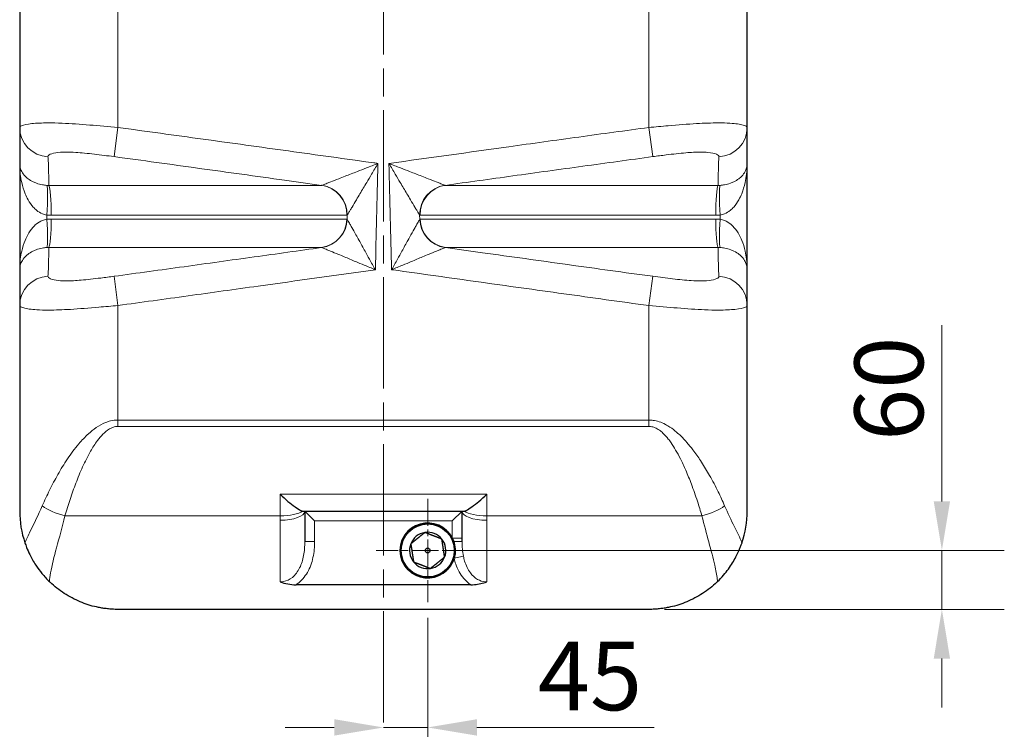
# Model space of a CAD drawing. Units: millimetres. Extents: x 0 to 37753, y -1638 to 5940.
# Drawn here: x 6444 to 7446, y 3271 to 3993 of the extents above; entities that cross this region are included whole.
import ezdxf

# ---------------------------------------------------------------- set-up
doc = ezdxf.new("R2010")
doc.units = ezdxf.units.MM
doc.header["$LTSCALE"] = 20
doc.linetypes.add('CHAIN', pattern=[0.3543, 0.2362, -0.0295, 0.0591, -0.0295])
for name, color, linetype, lineweight, true_color in [('Bemaßung (ISO)', 1, 'Continuous', 5, 0xff0000), ('Mittellinie (ISO)', 5, 'Continuous', 5, 0x0000ff), ('Mittelpunktmarkierung (ISO)', 5, 'Continuous', 9, 0x0000ff), ('Tangential', 7, 'Continuous', 9, 0xbfbfbf)]:
    doc.layers.add(name, color=color, linetype=linetype, lineweight=lineweight, true_color=true_color)
doc.layers.add('Sichtbar (ISO)', color=7, linetype='Continuous', lineweight=25)
doc.styles.add('Bemaßung', font='tahoma.ttf')
doc.dimstyles.new('Dehoust', dxfattribs={"dimscale": 20, "dimtxt": 3.5, "dimasz": 2.5, "dimexe": 3.175, "dimexo": 0.8, "dimgap": 0.8, "dimtad": 1, "dimtoh": 1, "dimdec": 0, "dimrnd": 1e-08, "dimzin": 12, "dimtxsty": 'Bemaßung', "dimcen": 0.09, "dimdle": 10, "dimclrd": 256, "dimclre": 256, "dimclrt": 7, "dimadec": 1, "dimazin": 3, "dimtfac": 1, "dimtmove": 0, "dimatfit": 3, "dimfxl": 1, "dimtolj": 1, "dimtzin": 0, "dimlwd": -1, "dimlwe": -1, "dimarcsym": 0})

# ---------------------------------------------------------------- blocks, each defined once
blk = doc.blocks.new('*D14')
at = {"layer": 'Bemaßung (ISO)', "transparency": 16777216}
for p, q in [((7382.4, 3502.9), (7382.4, 3682.1)), ((6875.4, 3452.9), (7445.9, 3452.9)), ((7382.4, 3392.9), (7382.4, 3452.9)), ((7100.4, 3392.9), (7445.9, 3392.9)), ((7382.4, 3342.9), (7382.4, 3292.9))]:
    blk.add_line(p, q, dxfattribs=at)
for points in [[(7374.1, 3502.9), (7390.7, 3502.9), (7382.4, 3452.9)], [(7374.1, 3342.9), (7390.7, 3342.9), (7382.4, 3392.9)]]:
    blk.add_solid(points, dxfattribs=at)
at = {"layer": 'Defpoints', "color": 0, "transparency": 16777216}
for p in [(6859.4, 3452.9), (7382.4, 3452.9), (7084.4, 3392.9)]:
    blk.add_point(p, dxfattribs=at)
at = {"layer": 'Bemaßung (ISO)', "color": 7, "transparency": 16777216, "insert": (7293.5, 3617.5), "char_height": 70, "attachment_point": 2, "rotation": 90, "style": 'Bemaßung'}
blk.add_mtext('\\A1;60', dxfattribs=at)
blk = doc.blocks.new('*D15')
at = {"layer": 'Bemaßung (ISO)', "transparency": 16777216}
for p, q in [((6859.4, 3384.4), (6859.4, 3209.2)), ((6764.4, 3272.7), (6714.4, 3272.7)), ((6814.4, 3272.7), (6859.4, 3272.7)), ((6909.4, 3272.7), (7089.6, 3272.7))]:
    blk.add_line(p, q, dxfattribs=at)
for points in [[(6764.4, 3281.1), (6764.4, 3264.4), (6814.4, 3272.7)], [(6909.4, 3281.1), (6909.4, 3264.4), (6859.4, 3272.7)]]:
    blk.add_solid(points, dxfattribs=at)
at = {"layer": 'Defpoints', "color": 0, "transparency": 16777216}
for p in [(6859.4, 3400.4), (6814.4, 3308.3), (6814.4, 3272.7)]:
    blk.add_point(p, dxfattribs=at)
at = {"layer": 'Bemaßung (ISO)', "color": 7, "transparency": 16777216, "insert": (7024.5, 3360.2), "char_height": 70, "attachment_point": 2, "style": 'Bemaßung'}
blk.add_mtext('\\A1;45', dxfattribs=at)

msp = doc.modelspace()

# ---------------------------------------------------------------- linework, layer by layer
at = {"layer": 'Mittellinie (ISO)', "linetype": 'CHAIN', "ltscale": 23.990969}
msp.add_line((6814.4, 5261), (6814.4, 3277.6), dxfattribs=at)
at = {"layer": 'Mittelpunktmarkierung (ISO)', "linetype": 'CHAIN', "ltscale": 5.833739}
for p, q in [((6859.4, 3505.4), (6859.4, 3400.4)), ((6911.9, 3452.9), (6806.9, 3452.9))]:
    msp.add_line(p, q, dxfattribs=at)
at = {"layer": 'Sichtbar (ISO)'}
for p, q in [((6444.4, 4102.3), (6444.4, 3883.5)), ((7184.4, 3883.5), (7184.4, 4102.3)), ((6444.4, 3883.5), (6444.4, 3846.9)), ((7184.4, 3846.9), (7184.4, 3883.5)), ((6444.4, 3846.9), (6444.4, 3738.7)), ((7184.4, 3738.7), (7184.4, 3846.9)), ((6444.4, 3738.7), (6444.4, 3702.3)), ((7184.4, 3702.3), (7184.4, 3738.7)), ((6444.4, 3702.3), (6444.4, 3492.9)), ((7184.4, 3492.9), (7184.4, 3702.3)), ((6733, 3492.9), (6895.8, 3492.9)), ((6744.4, 3482.9), (6734.4, 3492.9)), ((6734.4, 3492.9), (6734.4, 3461.9)), ((6884.4, 3482.9), (6894.4, 3492.9)), ((6894.4, 3461.9), (6894.4, 3492.9)), ((6903.3, 3418), (6725.5, 3418)), ((7084.4, 3392.9), (6544.4, 3392.9))]:
    msp.add_line(p, q, dxfattribs=at)
for radius in [28, 27, 2.5]:
    msp.add_circle((6859.4, 3452.9), radius, dxfattribs=at)
for centre, radius, start, end in [((6544.4, 3492.9), 100, 180, 198.7756), ((7084.4, 3492.9), 100, 341.2244, 0), ((6859.4, 3452.9), 28, 26.7655, 343.4177), ((6859.4, 3452.9), 18.5, 98.764, 158.764), ((6859.4, 3452.9), 18.5, 38.764, 98.764), ((6859.4, 3452.9), 18.5, 158.764, 218.764), ((6859.4, 3452.9), 18.5, 338.764, 38.764), ((6859.4, 3452.9), 18.5, 278.764, 338.764), ((6859.4, 3452.9), 18.5, 218.764, 278.764)]:
    msp.add_arc(centre, radius, start, end, dxfattribs=at)
for points, knots in [([(6709.4, 3510.1), (6709.4, 3510.1), (6709.4, 3510.1), (6712.1, 3507.6), (6714.7, 3505.1), (6719.8, 3500.8), (6722.2, 3498.9), (6726.7, 3495.7), (6728.7, 3494.4), (6731, 3493.4), (6731.6, 3493.1), (6732.1, 3493)], [-0.002984, -0.002984, -0.002984, -0.002984, 0, 0, 1.131258, 1.131258, 2.220783, 2.220783, 3.296797, 3.296797, 3.695834, 3.695834, 3.695834, 3.695834]), ([(6896.7, 3493), (6897.2, 3493.1), (6897.8, 3493.4), (6900.1, 3494.4), (6902.2, 3495.7), (6906.6, 3498.9), (6909.1, 3500.8), (6914.1, 3505.1), (6916.8, 3507.6), (6919.4, 3510.1), (6919.4, 3510.1), (6919.4, 3510.1)], [6.75614, 6.75614, 6.75614, 6.75614, 7.244634, 7.244634, 8.561873, 8.561873, 9.895651, 9.895651, 11.280519, 11.280519, 11.284171, 11.284171, 11.284171, 11.284171]), ([(6895.8, 3492.9), (6896, 3492.9), (6896.1, 3492.9), (6896.5, 3493), (6896.6, 3493), (6896.7, 3493)], [25.7839142, 25.7839142, 25.7839142, 25.7839142, 25.9013843, 25.9013843, 25.9801714, 25.9801714, 25.9801714, 25.9801714]), ([(6884.4, 3465.5), (6884.6, 3465.1), (6884.8, 3464.8), (6885.3, 3463.6), (6885.6, 3462.7), (6885.9, 3461.9)], [5.2627614, 5.2627614, 5.2627614, 5.2627614, 5.3880472, 5.3880472, 5.6487818, 5.6487818, 5.6487818, 5.6487818]), ([(6449.7, 3460.7), (6450.2, 3459.3), (6450.8, 3457.7), (6452.3, 3453.8), (6453.4, 3451.3), (6456.4, 3445.3), (6458.4, 3441.7), (6462.8, 3434.9), (6465, 3432.1), (6469.6, 3426.4), (6472.2, 3423.6), (6474.7, 3421.2)], [0, 0, 0, 0, 0.601258, 0.601258, 1.378137, 1.378137, 2.371984, 2.371984, 3.201049, 3.201049, 4.204921, 4.204921, 4.204921, 4.204921]), ([(6885.9, 3461.9), (6886.6, 3460), (6887.2, 3457.4), (6887.5, 3452.6), (6887.4, 3450.9), (6887, 3447.8), (6886.7, 3446.3), (6886.3, 3444.9)], [0, 0, 0, 0, 0.59405, 0.59405, 0.914916, 0.914916, 1.2025, 1.2025, 1.2025, 1.2025]), ([(7154.2, 3421.2), (7158.6, 3425.5), (7162.3, 3430), (7168.3, 3438.1), (7170.8, 3442.4), (7174.4, 3449.2), (7175.6, 3451.8), (7177.1, 3455.4), (7177.6, 3456.6), (7178.4, 3458.8), (7178.8, 3459.8), (7179.1, 3460.7)], [0, 0, 0, 0, 2.466415, 2.466415, 5.058127, 5.058127, 6.88703, 6.88703, 7.796382, 7.796382, 8.691472, 8.691472, 8.691472, 8.691472]), ([(6544.4, 3392.9), (6542.3, 3392.9), (6540.4, 3393), (6536.9, 3393.2), (6535.2, 3393.3), (6532.1, 3393.7), (6530.5, 3393.9), (6527.6, 3394.3), (6526.1, 3394.6), (6521.8, 3395.5), (6519, 3396.1), (6513.4, 3397.8), (6510.7, 3398.7), (6502.4, 3402), (6496.9, 3404.7), (6486.5, 3411.1), (6481.5, 3414.9), (6476.2, 3419.8), (6475.4, 3420.5), (6474.7, 3421.2)], [34.804369, 34.804369, 34.804369, 34.804369, 35.428352, 35.428352, 36.052335, 36.052335, 36.676319, 36.676319, 37.300302, 37.300302, 38.548268, 38.548268, 39.796234, 39.796234, 42.292167, 42.292167, 44.788099, 44.788099, 45.214835, 45.214835, 45.214835, 45.214835]), ([(6709.4, 3420.9), (6709.4, 3420.9), (6709.4, 3420.9), (6711.9, 3420), (6714.4, 3419.3), (6719.9, 3418.3), (6722.7, 3418), (6725.5, 3418)], [-0.002601, -0.002601, -0.002601, -0.002601, 0, 0, 0.855038, 0.855038, 1.714146, 1.714146, 1.714146, 1.714146]), ([(6903.3, 3418), (6904.5, 3418), (6905.7, 3418), (6909.1, 3418.3), (6911.3, 3418.6), (6915.5, 3419.6), (6917.5, 3420.2), (6919.4, 3420.9), (6919.4, 3420.9), (6919.4, 3420.9)], [0, 0, 0, 0, 0.355314, 0.355314, 1.026549, 1.026549, 1.701071, 1.701071, 1.703661, 1.703661, 1.703661, 1.703661]), ([(7154.2, 3421.2), (7153.4, 3420.5), (7152.6, 3419.8), (7147.3, 3414.9), (7142.3, 3411.1), (7131.9, 3404.7), (7126.5, 3402), (7118.2, 3398.7), (7115.4, 3397.8), (7109.9, 3396.1), (7107.1, 3395.5), (7102.7, 3394.6), (7101.3, 3394.3), (7098.3, 3393.9), (7096.8, 3393.7), (7093.6, 3393.3), (7091.9, 3393.2), (7088.4, 3393), (7086.5, 3392.9), (7084.4, 3392.9)], [-10.410465, -10.410465, -10.410465, -10.410465, -9.98373, -9.98373, -7.487797, -7.487797, -4.991865, -4.991865, -3.743899, -3.743899, -2.495932, -2.495932, -1.871949, -1.871949, -1.247966, -1.247966, -0.623983, -0.623983, 0, 0, 0, 0])]:
    msp.add_open_spline(points, degree=3, knots=knots, dxfattribs=at)
msp.add_open_spline([(6732.1, 3493), (6732.5, 3492.9), (6732.8, 3492.9), (6733, 3492.9)], degree=3, dxfattribs=at)
for points in [[(6849.4, 3465.4), (6846.1, 3462.7), (6842.2, 3459.6)], [(6856.6, 3471.2), (6852.7, 3468.1), (6849.4, 3465.4)], [(6865.2, 3467.8), (6861.2, 3469.4), (6856.6, 3471.2)], [(6873.8, 3464.5), (6869.2, 3466.3), (6865.2, 3467.8)], [(6842.2, 3459.6), (6843, 3454.7), (6843.6, 3450.5)], [(6875.2, 3455.3), (6874.6, 3459.6), (6873.8, 3464.5)], [(6876.6, 3446.2), (6875.9, 3451.1), (6875.2, 3455.3)], [(6843.6, 3450.5), (6844.3, 3446.2), (6845, 3441.3)], [(6869.4, 3440.4), (6872.8, 3443.1), (6876.6, 3446.2)], [(6845, 3441.3), (6849.6, 3439.5), (6853.6, 3438)], [(6853.6, 3438), (6857.6, 3436.4), (6862.2, 3434.6)], [(6862.2, 3434.6), (6866.1, 3437.7), (6869.4, 3440.4)]]:
    msp.add_rational_spline(points, [1, 1.0379548493, 1], degree=2, dxfattribs=at)
at = {"layer": 'Tangential'}
for p, q in [((6544.4, 3883.5), (6544.4, 4102.3)), ((7084.4, 4102.3), (7084.4, 3883.5)), ((6544.4, 3883.5), (6540.4, 3853.8)), ((7084.4, 3883.5), (7088.4, 3853.8)), ((6751.5, 3824.6), (6474, 3824.6)), ((7154.8, 3824.6), (6877.3, 3824.6)), ((6476.5, 3794.1), (6777.2, 3794.1)), ((6777.1, 3790.3), (6476.5, 3790.3)), ((6777.6, 3794.3), (6777.5, 3790.1)), ((6851.3, 3790.1), (6851.2, 3794.3)), ((6851.6, 3794.1), (7152.3, 3794.1)), ((7152.3, 3790.3), (6851.7, 3790.3)), ((6474, 3761.3), (6751.4, 3761.3)), ((6877.4, 3761.3), (7154.8, 3761.3)), ((6544.4, 3702.3), (6540.4, 3732)), ((7084.4, 3702.3), (7088.4, 3732)), ((6544.4, 3585.6), (6544.4, 3702.3)), ((7084.4, 3702.3), (7084.4, 3585.6)), ((7084.4, 3585.6), (6544.4, 3585.6)), ((6544.4, 3585.6), (6544.4, 3579.2)), ((7084.4, 3585.6), (7084.4, 3579.2)), ((6544.4, 3579.2), (7084.4, 3579.2)), ((6709.4, 3488.1), (6709.4, 3510.1)), ((6709.4, 3510.1), (6919.4, 3510.1)), ((6919.4, 3510.1), (6919.4, 3488.1)), ((6709.4, 3488.1), (6490.5, 3488.1)), ((6709.4, 3483.6), (6709.4, 3488.1)), ((6919.4, 3488.1), (6919.4, 3483.6)), ((7138.3, 3488.1), (6919.4, 3488.1)), ((6709.4, 3420.9), (6709.4, 3483.6)), ((6744.4, 3461.9), (6744.4, 3482.9)), ((6744.4, 3482.9), (6884.4, 3482.9)), ((6884.4, 3482.9), (6884.4, 3465.5)), ((6919.4, 3483.6), (6919.4, 3420.9)), ((6884.4, 3465.5), (6894.4, 3465.5)), ((6744.4, 3461.9), (6734.4, 3461.9)), ((6885.9, 3461.9), (6894.4, 3461.9)), ((6895.7, 3447.1), (6886.3, 3444.9))]:
    msp.add_line(p, q, dxfattribs=at)
for centre, major_axis, ratio, start_param, end_param in [((6474.4, 3883.5), (-30, 0), 0.991091, 0, 1.530862), ((7154.4, 3883.5), (30, 0), 0.991091, 4.752323, 6.283185), ((6469.5, 3795), (2.1, 29.9), 0.083869, 4.693849, 6.144412), ((6473.6, 3794.9), (0, 30), 0.095941, 4.687906, 6.143797), ((6747.4, 3794.9), (0, 30), 0.995387, 4.687906, 6.143797), ((6747.7, 3795), (-19.4, 22.9), 0.993931, 3.987108, 5.43767), ((6881.1, 3795), (19.4, 22.9), 0.993931, 0.845515, 2.296078), ((6881.5, 3794.9), (0, 30), 0.995387, 0.139389, 1.59528), ((7155.2, 3794.9), (0, 30), 0.095941, 0.139389, 1.59528), ((7159.4, 3795), (-2.1, 29.9), 0.083869, 0.138773, 1.589336), ((6469.5, 3790.9), (2.2, -29.9), 0.080403, 0.139296, 1.540454), ((6473.6, 3791), (0, -30), 0.09596, 0.139954, 1.546313), ((6747.3, 3791), (0, -30), 0.995385, 0.139954, 1.546313), ((6747.6, 3790.9), (-20, -22.4), 0.994183, 0.870217, 2.271375), ((6881.2, 3790.9), (20, -22.4), 0.994183, 4.01181, 5.412968), ((6881.6, 3791), (0, -30), 0.995385, 4.736872, 6.143231), ((7155.2, 3791), (0, -30), 0.09596, 4.736872, 6.143231), ((7159.4, 3790.9), (-2.2, -29.9), 0.080403, 4.742731, 6.143889), ((6474.4, 3702.3), (-30, 0), 0.991019, 4.752484, 6.283185), ((7154.4, 3702.3), (30, 0), 0.991019, 0, 1.530701), ((6490.5, 3498.3), (-28.7, 8.6), 0.328439, 0.741287, 1.669229), ((7138.3, 3498.3), (28.7, 8.6), 0.328439, 4.613956, 5.541899), ((6709.4, 3496.6), (-25, 0), 0.341304, 1.570796, 2.709128), ((6709.4, 3492.9), (25, 0), 0.371019, 4.712389, 6.283185), ((6919.4, 3492.9), (-25, 0), 0.371019, 0, 1.570796), ((6919.4, 3496.6), (-25, 0), 0.341304, 0.432465, 1.570796)]:
    msp.add_ellipse(centre, major_axis=major_axis, ratio=ratio, start_param=start_param, end_param=end_param, dxfattribs=at)
for points, knots in [([(6544.4, 3883.5), (6534.7, 3884.4), (6525, 3885.3), (6505.8, 3886.8), (6496.3, 3887.5), (6482.6, 3888), (6477.8, 3888.2), (6466.9, 3888.1), (6461.3, 3887.9), (6451.9, 3886.9), (6448.4, 3886.1), (6445.1, 3884.7), (6444.4, 3884.1), (6444.4, 3883.5)], [-11.04265, -11.04265, -11.04265, -11.04265, -8.984097, -8.984097, -6.805605, -6.805605, -5.493115, -5.493115, -3.554223, -3.554223, -1.388359, -1.388359, 0, 0, 0, 0]), ([(7184.4, 3883.5), (7184.4, 3884.4), (7183, 3885.3), (7177.2, 3886.8), (7172.7, 3887.5), (7163.3, 3888), (7159.3, 3888.2), (7148.3, 3888.1), (7140.8, 3887.9), (7123.8, 3886.9), (7114, 3886.1), (7097.5, 3884.7), (7091, 3884.1), (7084.4, 3883.5)], [-11.04265, -11.04265, -11.04265, -11.04265, -8.984097, -8.984097, -6.805605, -6.805605, -5.493115, -5.493115, -3.554223, -3.554223, -1.388359, -1.388359, 0, 0, 0, 0]), ([(6808.8, 3846.9), (6807.4, 3847.1), (6805.9, 3847.3), (6775.6, 3851.5), (6746.7, 3855.6), (6688.9, 3863.6), (6660, 3867.6), (6616.7, 3873.6), (6602.2, 3875.6), (6573.3, 3879.6), (6558.9, 3881.6), (6544.4, 3883.5)], [-26.694152, -26.694152, -26.694152, -26.694152, -26.255503, -26.255503, -17.503669, -17.503669, -8.751834, -8.751834, -4.375917, -4.375917, 0, 0, 0, 0]), ([(7084.4, 3883.5), (7060.7, 3880.3), (7036.9, 3877.1), (6989.4, 3870.5), (6965.6, 3867.2), (6901.3, 3858.2), (6860.6, 3852.5), (6820, 3846.9)], [-57.552061, -57.552061, -57.552061, -57.552061, -50.358054, -50.358054, -43.164046, -43.164046, -30.857909, -30.857909, -30.857909, -30.857909]), ([(6473.2, 3853.8), (6473.2, 3854.4), (6473.6, 3855), (6475.6, 3856.4), (6477.8, 3857.2), (6483.9, 3858.2), (6487.5, 3858.4), (6494.7, 3858.4), (6497.9, 3858.3), (6507.1, 3857.8), (6513.6, 3857.1), (6526.9, 3855.6), (6533.6, 3854.7), (6540.4, 3853.8)], [0, 0, 0, 0, 1.388359, 1.388359, 3.554223, 3.554223, 5.493115, 5.493115, 6.805605, 6.805605, 8.984097, 8.984097, 11.04265, 11.04265, 11.04265, 11.04265]), ([(7088.4, 3853.8), (7093, 3854.4), (7097.6, 3855), (7109, 3856.4), (7115.7, 3857.2), (7127.4, 3858.2), (7132.4, 3858.4), (7139.6, 3858.4), (7142.2, 3858.3), (7148.3, 3857.8), (7151.2, 3857.1), (7154.8, 3855.6), (7155.7, 3854.7), (7155.6, 3853.8)], [0, 0, 0, 0, 1.388359, 1.388359, 3.554223, 3.554223, 5.493115, 5.493115, 6.805605, 6.805605, 8.984097, 8.984097, 11.04265, 11.04265, 11.04265, 11.04265]), ([(6471.9, 3824.6), (6470.5, 3824.7), (6469, 3824.9), (6465.4, 3825.5), (6463.4, 3826.1), (6460.4, 3827.1), (6459.3, 3827.6), (6456.2, 3829), (6454.5, 3830.1), (6451.9, 3832.1), (6450.9, 3833), (6448.6, 3835.4), (6447.4, 3837), (6445.9, 3839.9), (6445.4, 3841.1), (6444.6, 3843.8), (6444.4, 3845.3), (6444.4, 3846.9)], [0, 0, 0, 0, 0.90155, 0.90155, 2.222758, 2.222758, 3.048874, 3.048874, 4.59887, 4.59887, 5.68591, 5.68591, 7.56304, 7.56304, 8.874893, 8.874893, 10.530728, 10.530728, 10.530728, 10.530728]), ([(6444.4, 3846.9), (6444.4, 3843.2), (6444.6, 3839.6), (6445.4, 3833.1), (6445.9, 3830.3), (6447.4, 3823.6), (6448.6, 3819.7), (6450.9, 3814), (6451.9, 3811.9), (6454.5, 3807.2), (6456.2, 3804.7), (6459.3, 3801.3), (6460.4, 3800.2), (6463.4, 3797.7), (6465.4, 3796.4), (6469, 3794.9), (6470.5, 3794.5), (6471.9, 3794.3)], [-10.530728, -10.530728, -10.530728, -10.530728, -8.874893, -8.874893, -7.56304, -7.56304, -5.68591, -5.68591, -4.59887, -4.59887, -3.048874, -3.048874, -2.222758, -2.222758, -0.90155, -0.90155, 0, 0, 0, 0]), ([(6474, 3824.6), (6474, 3825.7), (6474, 3826.8), (6473.9, 3832.3), (6473.9, 3836.6), (6473.7, 3843.1), (6473.7, 3845.3), (6473.5, 3849.6), (6473.4, 3851.7), (6473.2, 3853.8)], [130.159858, 130.159858, 130.159858, 130.159858, 132.550174, 132.550174, 142.018043, 142.018043, 146.751978, 146.751978, 151.485913, 151.485913, 151.485913, 151.485913]), ([(6540.4, 3853.8), (6554.8, 3851.9), (6569.3, 3849.9), (6598.1, 3845.9), (6612.6, 3843.9), (6655.9, 3837.9), (6684.8, 3833.9), (6726.3, 3828.1), (6738.9, 3826.3), (6751.5, 3824.6)], [0, 0, 0, 0, 4.375917, 4.375917, 8.751834, 8.751834, 17.503669, 17.503669, 21.32603, 21.32603, 21.32603, 21.32603]), ([(6808.8, 3846.9), (6804.9, 3845.3), (6801, 3843.8), (6793.9, 3841.1), (6790.9, 3839.9), (6783.6, 3837), (6779.4, 3835.4), (6773.2, 3833), (6771, 3832.1), (6765.9, 3830.1), (6763.2, 3829), (6759.5, 3827.6), (6758.3, 3827.1), (6755.5, 3826.1), (6754.2, 3825.5), (6752.6, 3824.9), (6752.1, 3824.7), (6751.9, 3824.6)], [-0.004433, -0.004433, -0.004433, -0.004433, 1.651402, 1.651402, 2.963255, 2.963255, 4.840385, 4.840385, 5.927425, 5.927425, 7.477421, 7.477421, 8.303537, 8.303537, 9.624745, 9.624745, 10.526295, 10.526295, 10.526295, 10.526295]), ([(6777.6, 3794.3), (6777.8, 3794.5), (6778, 3794.9), (6778.9, 3796.4), (6779.6, 3797.7), (6781.1, 3800.2), (6781.8, 3801.3), (6783.8, 3804.7), (6785.3, 3807.2), (6788.1, 3811.9), (6789.3, 3814), (6792.7, 3819.7), (6795, 3823.6), (6799, 3830.3), (6800.7, 3833.1), (6804.5, 3839.6), (6806.7, 3843.2), (6808.8, 3846.9)], [-10.526295, -10.526295, -10.526295, -10.526295, -9.624745, -9.624745, -8.303537, -8.303537, -7.477421, -7.477421, -5.927425, -5.927425, -4.840385, -4.840385, -2.963255, -2.963255, -1.651402, -1.651402, 0.004433, 0.004433, 0.004433, 0.004433]), ([(6806.2, 3738.7), (6806.6, 3756.3), (6807, 3773.9), (6807.5, 3791.5), (6807.9, 3809.9), (6808.4, 3828.4), (6808.8, 3846.9)], [-80.16829, -80.16829, -80.16829, -80.16829, -74.89111, -74.89111, -74.89111, -69.349702, -69.349702, -69.349702, -69.349702]), ([(6820, 3846.9), (6820.5, 3828.4), (6820.9, 3809.9), (6821.4, 3791.5), (6821.8, 3773.9), (6822.2, 3756.3), (6822.7, 3738.7)], [-29.45575, -29.45575, -29.45575, -29.45575, -23.914343, -23.914343, -23.914343, -18.637162, -18.637162, -18.637162, -18.637162]), ([(6877, 3824.6), (6876.7, 3824.7), (6876.3, 3824.9), (6874.7, 3825.5), (6873.3, 3826.1), (6870.6, 3827.1), (6869.4, 3827.6), (6865.7, 3829), (6862.9, 3830.1), (6857.8, 3832.1), (6855.6, 3833), (6849.4, 3835.4), (6845.3, 3837), (6838, 3839.9), (6834.9, 3841.1), (6827.9, 3843.8), (6823.9, 3845.3), (6820, 3846.9)], [0, 0, 0, 0, 0.90155, 0.90155, 2.222758, 2.222758, 3.048874, 3.048874, 4.59887, 4.59887, 5.68591, 5.68591, 7.56304, 7.56304, 8.874893, 8.874893, 10.530728, 10.530728, 10.530728, 10.530728]), ([(6820, 3846.9), (6822.2, 3843.2), (6824.3, 3839.6), (6828.2, 3833.1), (6829.8, 3830.3), (6833.8, 3823.6), (6836.1, 3819.7), (6839.5, 3814), (6840.7, 3811.9), (6843.5, 3807.2), (6845, 3804.7), (6847, 3801.3), (6847.7, 3800.2), (6849.2, 3797.7), (6850, 3796.4), (6850.8, 3794.9), (6851.1, 3794.5), (6851.2, 3794.3)], [-10.530728, -10.530728, -10.530728, -10.530728, -8.874893, -8.874893, -7.56304, -7.56304, -5.68591, -5.68591, -4.59887, -4.59887, -3.048874, -3.048874, -2.222758, -2.222758, -0.90155, -0.90155, 0, 0, 0, 0]), ([(6877.3, 3824.6), (6900.2, 3827.8), (6923.1, 3831), (6969.8, 3837.5), (6993.5, 3840.8), (7041, 3847.3), (7064.7, 3850.6), (7088.4, 3853.8)], [36.226032, 36.226032, 36.226032, 36.226032, 43.164046, 43.164046, 50.358054, 50.358054, 57.552061, 57.552061, 57.552061, 57.552061]), ([(7155.6, 3853.8), (7155.4, 3851.6), (7155.3, 3849.3), (7155.2, 3844.7), (7155.1, 3842.4), (7154.9, 3835.5), (7154.9, 3830.9), (7154.8, 3825.7), (7154.8, 3825.1), (7154.8, 3824.6)], [0, 0, 0, 0, 5.028594, 5.028594, 10.057188, 10.057188, 20.114376, 20.114376, 21.326055, 21.326055, 21.326055, 21.326055]), ([(7184.4, 3846.9), (7184.4, 3845.3), (7184.2, 3843.8), (7183.4, 3841.1), (7182.9, 3839.9), (7181.4, 3837), (7180.3, 3835.4), (7177.9, 3833), (7177, 3832.1), (7174.3, 3830.1), (7172.6, 3829), (7169.6, 3827.6), (7168.5, 3827.1), (7165.4, 3826.1), (7163.4, 3825.5), (7159.9, 3824.9), (7158.4, 3824.7), (7156.9, 3824.6)], [-0.004433, -0.004433, -0.004433, -0.004433, 1.651402, 1.651402, 2.963255, 2.963255, 4.840385, 4.840385, 5.927425, 5.927425, 7.477421, 7.477421, 8.303537, 8.303537, 9.624745, 9.624745, 10.526295, 10.526295, 10.526295, 10.526295]), ([(7156.9, 3794.3), (7158.4, 3794.5), (7159.9, 3794.9), (7163.4, 3796.4), (7165.4, 3797.7), (7168.5, 3800.2), (7169.6, 3801.3), (7172.6, 3804.7), (7174.3, 3807.2), (7177, 3811.9), (7177.9, 3814), (7180.3, 3819.7), (7181.4, 3823.6), (7182.9, 3830.3), (7183.4, 3833.1), (7184.2, 3839.6), (7184.4, 3843.2), (7184.4, 3846.9)], [-10.526295, -10.526295, -10.526295, -10.526295, -9.624745, -9.624745, -8.303537, -8.303537, -7.477421, -7.477421, -5.927425, -5.927425, -4.840385, -4.840385, -2.963255, -2.963255, -1.651402, -1.651402, 0.004433, 0.004433, 0.004433, 0.004433]), ([(6474, 3824.6), (6473.7, 3824.6), (6473.3, 3824.6), (6472.6, 3824.6), (6472.3, 3824.6), (6471.9, 3824.6)], [-0.4159573, -0.4159573, -0.4159573, -0.4159573, -0.2079786, -0.2079786, 0, 0, 0, 0]), ([(6751.9, 3824.6), (6751.8, 3824.6), (6751.8, 3824.6), (6751.6, 3824.6), (6751.6, 3824.6), (6751.5, 3824.6)], [-0.4159573, -0.4159573, -0.4159573, -0.4159573, -0.2079786, -0.2079786, 0, 0, 0, 0]), ([(6877.3, 3824.6), (6877.3, 3824.6), (6877.2, 3824.6), (6877.1, 3824.6), (6877, 3824.6), (6877, 3824.6)], [-0.4159573, -0.4159573, -0.4159573, -0.4159573, -0.2079786, -0.2079786, 0, 0, 0, 0]), ([(7156.9, 3824.6), (7156.5, 3824.6), (7156.2, 3824.6), (7155.5, 3824.6), (7155.2, 3824.6), (7154.8, 3824.6)], [-0.4159573, -0.4159573, -0.4159573, -0.4159573, -0.2079786, -0.2079786, 0, 0, 0, 0]), ([(6471.9, 3790.1), (6470.4, 3789.9), (6468.9, 3789.5), (6465.2, 3788), (6463.1, 3786.7), (6460, 3784.1), (6458.9, 3783), (6455.9, 3779.5), (6454.2, 3777), (6451.6, 3772.4), (6450.8, 3770.5), (6448.5, 3765.1), (6447.4, 3761.4), (6445.9, 3754.9), (6445.4, 3752.2), (6444.6, 3746), (6444.4, 3742.3), (6444.4, 3738.7)], [-10.383309, -10.383309, -10.383309, -10.383309, -9.449219, -9.449219, -8.087232, -8.087232, -7.270091, -7.270091, -5.697947, -5.697947, -4.702633, -4.702633, -2.884488, -2.884488, -1.644467, -1.644467, 0.004357, 0.004357, 0.004357, 0.004357]), ([(6471.9, 3790.1), (6471.9, 3791.1), (6471.9, 3792.1), (6471.9, 3793), (6471.9, 3793.4), (6471.9, 3793.9), (6471.9, 3794.3)], [32.6614102, 32.6614102, 32.6614102, 32.6614102, 32.9475296, 32.9475296, 32.9475296, 33.0758971, 33.0758971, 33.0758971, 33.0758971]), ([(6476.5, 3790.3), (6475.7, 3790.3), (6475, 3790.3), (6473.5, 3790.2), (6472.7, 3790.2), (6471.9, 3790.1)], [0, 0, 0, 0, 0.207849, 0.207849, 0.4156981, 0.4156981, 0.4156981, 0.4156981]), ([(6471.9, 3794.3), (6472.7, 3794.2), (6473.5, 3794.2), (6475, 3794.2), (6475.7, 3794.1), (6476.5, 3794.1)], [0, 0, 0, 0, 0.2079786, 0.2079786, 0.4159573, 0.4159573, 0.4159573, 0.4159573]), ([(6777.5, 3790.1), (6777.5, 3790.2), (6777.4, 3790.2), (6777.3, 3790.3), (6777.2, 3790.3), (6777.1, 3790.3)], [0, 0, 0, 0, 0.207849, 0.207849, 0.4156981, 0.4156981, 0.4156981, 0.4156981]), ([(6777.2, 3794.1), (6777.3, 3794.1), (6777.4, 3794.2), (6777.5, 3794.2), (6777.6, 3794.2), (6777.6, 3794.3)], [0, 0, 0, 0, 0.2079786, 0.2079786, 0.4159573, 0.4159573, 0.4159573, 0.4159573]), ([(6806.2, 3738.7), (6804.2, 3742.3), (6802.1, 3746), (6798.6, 3752.2), (6797.2, 3754.9), (6793.6, 3761.4), (6791.5, 3765.1), (6788.5, 3770.5), (6787.4, 3772.4), (6784.9, 3777), (6783.4, 3779.5), (6781.5, 3783), (6780.9, 3784.1), (6779.5, 3786.7), (6778.7, 3788), (6777.9, 3789.5), (6777.7, 3789.9), (6777.5, 3790.1)], [-10.387666, -10.387666, -10.387666, -10.387666, -8.738842, -8.738842, -7.498821, -7.498821, -5.680676, -5.680676, -4.685363, -4.685363, -3.113219, -3.113219, -2.296077, -2.296077, -0.934091, -0.934091, 0, 0, 0, 0]), ([(6851.3, 3790.1), (6851.2, 3789.9), (6850.9, 3789.5), (6850.1, 3788), (6849.4, 3786.7), (6847.9, 3784.1), (6847.3, 3783), (6845.4, 3779.5), (6844, 3777), (6841.4, 3772.4), (6840.4, 3770.5), (6837.3, 3765.1), (6835.3, 3761.4), (6831.7, 3754.9), (6830.2, 3752.2), (6826.7, 3746), (6824.7, 3742.3), (6822.7, 3738.7)], [-10.383309, -10.383309, -10.383309, -10.383309, -9.449219, -9.449219, -8.087232, -8.087232, -7.270091, -7.270091, -5.697947, -5.697947, -4.702633, -4.702633, -2.884488, -2.884488, -1.644467, -1.644467, 0.004357, 0.004357, 0.004357, 0.004357]), ([(6851.2, 3794.3), (6851.3, 3794.2), (6851.3, 3794.2), (6851.5, 3794.2), (6851.5, 3794.1), (6851.6, 3794.1)], [0, 0, 0, 0, 0.2079786, 0.2079786, 0.4159573, 0.4159573, 0.4159573, 0.4159573]), ([(6851.7, 3790.3), (6851.6, 3790.3), (6851.6, 3790.3), (6851.4, 3790.2), (6851.4, 3790.2), (6851.3, 3790.1)], [0, 0, 0, 0, 0.207849, 0.207849, 0.4156981, 0.4156981, 0.4156981, 0.4156981]), ([(7152.3, 3794.1), (7153.1, 3794.1), (7153.9, 3794.2), (7155.4, 3794.2), (7156.1, 3794.2), (7156.9, 3794.3)], [0, 0, 0, 0, 0.2079786, 0.2079786, 0.4159573, 0.4159573, 0.4159573, 0.4159573]), ([(7156.9, 3790.1), (7156.1, 3790.2), (7155.4, 3790.2), (7153.9, 3790.3), (7153.1, 3790.3), (7152.3, 3790.3)], [0, 0, 0, 0, 0.207849, 0.207849, 0.4156981, 0.4156981, 0.4156981, 0.4156981]), ([(7156.9, 3794.3), (7156.9, 3793.9), (7156.9, 3793.4), (7156.9, 3793), (7156.9, 3792.1), (7156.9, 3791.1), (7156.9, 3790.1)], [117.1931473, 117.1931473, 117.1931473, 117.1931473, 117.3215148, 117.3215148, 117.3215148, 117.6076342, 117.6076342, 117.6076342, 117.6076342]), ([(7184.4, 3738.7), (7184.4, 3742.3), (7184.2, 3746), (7183.4, 3752.2), (7182.9, 3754.9), (7181.5, 3761.4), (7180.3, 3765.1), (7178.1, 3770.5), (7177.2, 3772.4), (7174.7, 3777), (7172.9, 3779.5), (7169.9, 3783), (7168.8, 3784.1), (7165.7, 3786.7), (7163.7, 3788), (7160, 3789.5), (7158.4, 3789.9), (7156.9, 3790.1)], [-10.387666, -10.387666, -10.387666, -10.387666, -8.738842, -8.738842, -7.498821, -7.498821, -5.680676, -5.680676, -4.685363, -4.685363, -3.113219, -3.113219, -2.296077, -2.296077, -0.934091, -0.934091, 0, 0, 0, 0]), ([(6444.4, 3738.7), (6444.4, 3740.3), (6444.6, 3741.9), (6445.4, 3744.6), (6445.9, 3745.8), (6447.4, 3748.6), (6448.5, 3750.3), (6450.8, 3752.7), (6451.6, 3753.5), (6454.2, 3755.5), (6455.9, 3756.6), (6458.9, 3758.1), (6460, 3758.6), (6463.1, 3759.7), (6465.2, 3760.3), (6468.9, 3761), (6470.4, 3761.2), (6471.9, 3761.3)], [-0.004357, -0.004357, -0.004357, -0.004357, 1.644467, 1.644467, 2.884488, 2.884488, 4.702633, 4.702633, 5.697947, 5.697947, 7.270091, 7.270091, 8.087232, 8.087232, 9.449219, 9.449219, 10.383309, 10.383309, 10.383309, 10.383309]), ([(6471.9, 3761.3), (6472.3, 3761.3), (6472.6, 3761.3), (6473.3, 3761.3), (6473.7, 3761.3), (6474, 3761.3)], [-0.4156981, -0.4156981, -0.4156981, -0.4156981, -0.207849, -0.207849, 0, 0, 0, 0]), ([(6473.2, 3732), (6473.4, 3734.2), (6473.5, 3736.5), (6473.7, 3741.1), (6473.7, 3743.4), (6473.9, 3750.3), (6474, 3755), (6474, 3760.2), (6474, 3760.8), (6474, 3761.3)], [0, 0, 0, 0, 5.028064, 5.028064, 10.056127, 10.056127, 20.112255, 20.112255, 21.321557, 21.321557, 21.321557, 21.321557]), ([(6751.4, 3761.3), (6728.6, 3758.1), (6705.7, 3754.9), (6659.1, 3748.4), (6635.3, 3745.1), (6587.8, 3738.5), (6564.1, 3735.2), (6540.4, 3732)], [36.234915, 36.234915, 36.234915, 36.234915, 43.167335, 43.167335, 50.361891, 50.361891, 57.556446, 57.556446, 57.556446, 57.556446]), ([(6751.4, 3761.3), (6751.5, 3761.3), (6751.6, 3761.3), (6751.7, 3761.3), (6751.7, 3761.3), (6751.8, 3761.3)], [-0.4156981, -0.4156981, -0.4156981, -0.4156981, -0.207849, -0.207849, 0, 0, 0, 0]), ([(6751.8, 3761.3), (6752, 3761.2), (6752.5, 3761), (6754.1, 3760.3), (6755.5, 3759.7), (6758.2, 3758.6), (6759.4, 3758.1), (6763, 3756.6), (6765.7, 3755.5), (6770.6, 3753.5), (6772.6, 3752.7), (6778.3, 3750.3), (6782.2, 3748.6), (6789, 3745.8), (6791.9, 3744.6), (6798.5, 3741.9), (6802.4, 3740.3), (6806.2, 3738.7)], [0, 0, 0, 0, 0.934091, 0.934091, 2.296077, 2.296077, 3.113219, 3.113219, 4.685363, 4.685363, 5.680676, 5.680676, 7.498821, 7.498821, 8.738842, 8.738842, 10.387666, 10.387666, 10.387666, 10.387666]), ([(6822.7, 3738.7), (6826.5, 3740.3), (6830.3, 3741.9), (6837, 3744.6), (6839.8, 3745.8), (6846.6, 3748.6), (6850.5, 3750.3), (6856.3, 3752.7), (6858.3, 3753.5), (6863.1, 3755.5), (6865.8, 3756.6), (6869.5, 3758.1), (6870.6, 3758.6), (6873.4, 3759.7), (6874.7, 3760.3), (6876.4, 3761), (6876.8, 3761.2), (6877, 3761.3)], [-0.004357, -0.004357, -0.004357, -0.004357, 1.644467, 1.644467, 2.884488, 2.884488, 4.702633, 4.702633, 5.697947, 5.697947, 7.270091, 7.270091, 8.087232, 8.087232, 9.449219, 9.449219, 10.383309, 10.383309, 10.383309, 10.383309]), ([(6877, 3761.3), (6877.1, 3761.3), (6877.2, 3761.3), (6877.3, 3761.3), (6877.3, 3761.3), (6877.4, 3761.3)], [-0.4156981, -0.4156981, -0.4156981, -0.4156981, -0.207849, -0.207849, 0, 0, 0, 0]), ([(7088.4, 3732), (7074, 3733.9), (7059.6, 3735.9), (7030.7, 3739.9), (7016.3, 3741.9), (6973, 3747.9), (6944.1, 3752), (6902.6, 3757.8), (6890, 3759.6), (6877.4, 3761.3)], [0, 0, 0, 0, 4.375931, 4.375931, 8.751861, 8.751861, 17.503722, 17.503722, 21.321531, 21.321531, 21.321531, 21.321531]), ([(7154.8, 3761.3), (7154.8, 3760.2), (7154.8, 3759.1), (7154.9, 3753.6), (7155, 3749.3), (7155.1, 3742.7), (7155.2, 3740.6), (7155.3, 3736.2), (7155.4, 3734.1), (7155.6, 3732)], [130.176337, 130.176337, 130.176337, 130.176337, 132.560657, 132.560657, 142.029275, 142.029275, 146.763584, 146.763584, 151.497894, 151.497894, 151.497894, 151.497894]), ([(7154.8, 3761.3), (7155.2, 3761.3), (7155.5, 3761.3), (7156.2, 3761.3), (7156.5, 3761.3), (7156.9, 3761.3)], [-0.4156981, -0.4156981, -0.4156981, -0.4156981, -0.207849, -0.207849, 0, 0, 0, 0]), ([(7156.9, 3761.3), (7158.4, 3761.2), (7160, 3761), (7163.7, 3760.3), (7165.7, 3759.7), (7168.8, 3758.6), (7169.9, 3758.1), (7172.9, 3756.6), (7174.7, 3755.5), (7177.2, 3753.5), (7178.1, 3752.7), (7180.3, 3750.3), (7181.5, 3748.6), (7182.9, 3745.8), (7183.4, 3744.6), (7184.2, 3741.9), (7184.4, 3740.3), (7184.4, 3738.7)], [0, 0, 0, 0, 0.934091, 0.934091, 2.296077, 2.296077, 3.113219, 3.113219, 4.685363, 4.685363, 5.680676, 5.680676, 7.498821, 7.498821, 8.738842, 8.738842, 10.387666, 10.387666, 10.387666, 10.387666]), ([(6544.4, 3702.3), (6568.2, 3705.5), (6591.9, 3708.8), (6639.5, 3715.4), (6663.2, 3718.7), (6726.7, 3727.6), (6766.4, 3733.1), (6806.2, 3738.7)], [-57.556446, -57.556446, -57.556446, -57.556446, -50.361891, -50.361891, -43.167335, -43.167335, -31.128578, -31.128578, -31.128578, -31.128578]), ([(6822.7, 3738.7), (6823.2, 3738.6), (6823.8, 3738.6), (6853.3, 3734.4), (6882.2, 3730.4), (6939.9, 3722.3), (6968.8, 3718.2), (7012.2, 3712.2), (7026.6, 3710.2), (7055.5, 3706.2), (7070, 3704.2), (7084.4, 3702.3)], [-26.427868, -26.427868, -26.427868, -26.427868, -26.255583, -26.255583, -17.503722, -17.503722, -8.751861, -8.751861, -4.375931, -4.375931, 0, 0, 0, 0]), ([(6540.4, 3732), (6535.8, 3731.4), (6531.3, 3730.8), (6519.8, 3729.4), (6513.1, 3728.6), (6501.5, 3727.6), (6496.5, 3727.4), (6489.2, 3727.3), (6486.6, 3727.5), (6480.5, 3728), (6477.7, 3728.7), (6474, 3730.2), (6473.1, 3731.1), (6473.2, 3732)], [0, 0, 0, 0, 1.388567, 1.388567, 3.554304, 3.554304, 5.493445, 5.493445, 6.805544, 6.805544, 8.982705, 8.982705, 11.04304, 11.04304, 11.04304, 11.04304]), ([(7155.6, 3732), (7155.7, 3731.4), (7155.3, 3730.8), (7153.3, 3729.4), (7151, 3728.6), (7145, 3727.6), (7141.3, 3727.4), (7134.2, 3727.3), (7131, 3727.5), (7121.7, 3728), (7115.3, 3728.7), (7102, 3730.2), (7095.2, 3731.1), (7088.4, 3732)], [0, 0, 0, 0, 1.388567, 1.388567, 3.554304, 3.554304, 5.493445, 5.493445, 6.805544, 6.805544, 8.982705, 8.982705, 11.04304, 11.04304, 11.04304, 11.04304]), ([(6444.4, 3702.3), (6444.4, 3701.4), (6445.8, 3700.5), (6451.6, 3699), (6456.1, 3698.3), (6465.5, 3697.7), (6469.6, 3697.6), (6480.5, 3697.6), (6488, 3697.9), (6505.1, 3698.9), (6514.8, 3699.7), (6531.3, 3701.1), (6537.9, 3701.7), (6544.4, 3702.3)], [-11.04304, -11.04304, -11.04304, -11.04304, -8.982705, -8.982705, -6.805544, -6.805544, -5.493445, -5.493445, -3.554304, -3.554304, -1.388567, -1.388567, 0, 0, 0, 0]), ([(7084.4, 3702.3), (7094.1, 3701.4), (7103.9, 3700.5), (7123.1, 3699), (7132.5, 3698.3), (7146.2, 3697.7), (7151, 3697.6), (7161.9, 3697.6), (7167.5, 3697.9), (7176.9, 3698.9), (7180.5, 3699.7), (7183.8, 3701.1), (7184.4, 3701.7), (7184.4, 3702.3)], [-11.04304, -11.04304, -11.04304, -11.04304, -8.982705, -8.982705, -6.805544, -6.805544, -5.493445, -5.493445, -3.554304, -3.554304, -1.388567, -1.388567, 0, 0, 0, 0]), ([(6544.4, 3585.6), (6541.8, 3585.6), (6539.2, 3585.3), (6535.1, 3584.3), (6533.4, 3583.8), (6528.3, 3581.7), (6525.2, 3580), (6519.5, 3576.1), (6516.9, 3573.9), (6510.8, 3568.4), (6507.6, 3565), (6500.3, 3556.4), (6496.5, 3551.3), (6489.5, 3540.9), (6486.3, 3535.6), (6480.3, 3525), (6477.5, 3519.7), (6472.2, 3509), (6469.7, 3503.7), (6467.4, 3498.3)], [-11.020874, -11.020874, -11.020874, -11.020874, -10.474892, -10.474892, -10.093345, -10.093345, -9.244464, -9.244464, -8.395583, -8.395583, -7.118431, -7.118431, -5.338824, -5.338824, -3.559218, -3.559218, -1.779609, -1.779609, 0, 0, 0, 0]), ([(7161.4, 3498.3), (7159.4, 3503.1), (7157.2, 3507.9), (7152.2, 3518.2), (7149.2, 3523.8), (7143.5, 3533.9), (7140.8, 3538.4), (7135.4, 3546.7), (7132.8, 3550.4), (7127.9, 3557), (7125.6, 3559.8), (7121.2, 3565), (7119, 3567.3), (7115.4, 3570.8), (7114, 3572.1), (7110.4, 3575.1), (7108.2, 3576.9), (7104.3, 3579.5), (7102.8, 3580.4), (7099.1, 3582.3), (7097, 3583.2), (7092.8, 3584.6), (7090.8, 3585.1), (7087.3, 3585.5), (7085.9, 3585.6), (7084.4, 3585.6)], [-11.021574, -11.021574, -11.021574, -11.021574, -9.436285, -9.436285, -7.566683, -7.566683, -6.040476, -6.040476, -4.750204, -4.750204, -3.751295, -3.751295, -2.902541, -2.902541, -2.416269, -2.416269, -1.708981, -1.708981, -1.275336, -1.275336, -0.74881, -0.74881, -0.301952, -0.301952, 0, 0, 0, 0]), ([(6490.5, 3488.1), (6492.1, 3493.7), (6493.8, 3499.3), (6497.5, 3510.4), (6499.5, 3516), (6503.7, 3527), (6506, 3532.5), (6510.9, 3543.3), (6513.6, 3548.7), (6518.6, 3557.6), (6520.9, 3561.2), (6525.2, 3567), (6527, 3569.2), (6531, 3573.3), (6533.2, 3575.1), (6536.7, 3577.2), (6537.9, 3577.8), (6540.8, 3578.8), (6542.6, 3579.2), (6544.4, 3579.2)], [0, 0, 0, 0, 1.779609, 1.779609, 3.559218, 3.559218, 5.338824, 5.338824, 7.118431, 7.118431, 8.395583, 8.395583, 9.244464, 9.244464, 10.093345, 10.093345, 10.474892, 10.474892, 11.020874, 11.020874, 11.020874, 11.020874]), ([(7084.4, 3579.2), (7085.4, 3579.2), (7086.4, 3579.1), (7088.9, 3578.6), (7090.3, 3578.1), (7093.2, 3576.6), (7094.7, 3575.7), (7097.3, 3573.7), (7098.3, 3572.7), (7101.1, 3570), (7102.6, 3568.2), (7105.1, 3565.1), (7106.1, 3563.8), (7108.6, 3560.1), (7110.1, 3557.6), (7113.3, 3552.3), (7114.9, 3549.3), (7118.3, 3542.5), (7120.1, 3538.5), (7123.9, 3529.9), (7125.8, 3525.2), (7129.8, 3514.7), (7131.8, 3508.9), (7135.4, 3498), (7136.9, 3493.1), (7138.3, 3488.1)], [0, 0, 0, 0, 0.301952, 0.301952, 0.74881, 0.74881, 1.275336, 1.275336, 1.708981, 1.708981, 2.416269, 2.416269, 2.902541, 2.902541, 3.751295, 3.751295, 4.750204, 4.750204, 6.040476, 6.040476, 7.566683, 7.566683, 9.436285, 9.436285, 11.021574, 11.021574, 11.021574, 11.021574]), ([(6467.4, 3498.3), (6463.5, 3489.2), (6459, 3480.5), (6453.2, 3468.4), (6451.3, 3464.5), (6449.7, 3460.7)], [-16.875705, -16.875705, -16.875705, -16.875705, -13.842408, -13.842408, -12.317073, -12.317073, -12.317073, -12.317073]), ([(7179.1, 3460.7), (7176.9, 3465.9), (7174.3, 3471.4), (7168.1, 3483.8), (7164.6, 3490.9), (7161.4, 3498.3)], [-4.558632, -4.558632, -4.558632, -4.558632, -2.457494, -2.457494, 0, 0, 0, 0]), ([(6474.7, 3421.2), (6474.9, 3424), (6475.3, 3427), (6477.2, 3437.8), (6479.4, 3446.5), (6484.6, 3465.8), (6487.8, 3476.6), (6490.5, 3488.1)], [9.986523, 9.986523, 9.986523, 9.986523, 11.07074, 11.07074, 13.842408, 13.842408, 16.875705, 16.875705, 16.875705, 16.875705]), ([(7138.3, 3488.1), (7140.6, 3478.8), (7143, 3470), (7147.6, 3453.1), (7149.8, 3445.2), (7152.5, 3432.8), (7153.4, 3428.1), (7154, 3422.9), (7154.1, 3422.1), (7154.2, 3421.2)], [0, 0, 0, 0, 2.457494, 2.457494, 4.914984, 4.914984, 6.562988, 6.562988, 6.889183, 6.889183, 6.889183, 6.889183]), ([(6734.4, 3461.9), (6734.4, 3457.1), (6734.1, 3452.3), (6732.4, 3443.3), (6731.1, 3439), (6727.3, 3431.4), (6724.8, 3428), (6719.1, 3423.4), (6716, 3421.8), (6711.7, 3421), (6710.5, 3420.9), (6709.4, 3420.9)], [-7.709235, -7.709235, -7.709235, -7.709235, -6.077905, -6.077905, -4.45869, -4.45869, -2.869453, -2.869453, -1.496194, -1.496194, -1.022917, -1.022917, -1.022917, -1.022917]), ([(6725.5, 3418), (6725.9, 3418.2), (6726.3, 3418.5), (6730.9, 3421.9), (6734.4, 3426), (6739.8, 3435.3), (6741.6, 3440.4), (6743.9, 3451), (6744.4, 3456.5), (6744.4, 3461.9)], [2.733377, 2.733377, 2.733377, 2.733377, 2.869453, 2.869453, 4.45869, 4.45869, 6.077905, 6.077905, 7.709235, 7.709235, 7.709235, 7.709235]), ([(6895.7, 3447.1), (6895.3, 3449.5), (6894.9, 3451.9), (6894.5, 3456.8), (6894.4, 3459.4), (6894.4, 3461.9)], [-1.712218, -1.712218, -1.712218, -1.712218, -0.856109, -0.856109, 0, 0, 0, 0]), ([(6919.4, 3420.9), (6918.9, 3420.9), (6918.4, 3420.9), (6915.2, 3421.2), (6912.5, 3422.1), (6907.3, 3425.1), (6904.9, 3427.4), (6900.2, 3433.5), (6898.3, 3437.7), (6896.5, 3443.7), (6896.1, 3445.4), (6895.7, 3447.1)], [-6.686318, -6.686318, -6.686318, -6.686318, -6.470548, -6.470548, -5.332722, -5.332722, -4.013281, -4.013281, -2.330724, -2.330724, -1.712415, -1.712415, -1.712415, -1.712415]), ([(6886.3, 3444.9), (6886.7, 3442.9), (6887.3, 3440.9), (6889.8, 3433.7), (6892.5, 3428.6), (6898.3, 3421.9), (6900.7, 3419.8), (6903.3, 3418)], [1.712415, 1.712415, 1.712415, 1.712415, 2.330724, 2.330724, 4.013281, 4.013281, 4.975858, 4.975858, 4.975858, 4.975858])]:
    msp.add_open_spline(points, degree=3, knots=knots, dxfattribs=at)

# ---------------------------------------------------------------- dimensions: what is measured, and where the dimension line sits
at = {"layer": 'Bemaßung (ISO)'}
for base, p1, p2, angle, override, picture, middle in [((7382.4, 3452.9), (7084.4, 3392.9), (6859.4, 3452.9), 90, {"dimgap": 0.8, "dimtoh": 0, "dimdec": 0, "dimtol": 0, "dimlim": 0, "dimtp": 0, "dimtm": 0, "dimtdec": 2, "dimtofl": 1, "dimatfit": 1}, '*D14', (7382.4, 3617.5)), ((6814.4, 3272.7), (6859.4, 3400.4), (6814.4, 3308.3), 180, {"dimgap": 0.8, "dimtoh": 0, "dimdec": 0, "dimse2": 1, "dimtol": 0, "dimlim": 0, "dimtp": 0, "dimtm": 0, "dimtdec": 2, "dimtofl": 1, "dimatfit": 1}, '*D15', (7024.5, 3272.7))]:
    dim = msp.add_linear_dim(base=base, p1=p1, p2=p2, angle=angle, dimstyle='Dehoust', override=override, dxfattribs=at)
    dim.commit()
    dim.dimension.update_dxf_attribs({"geometry": picture, "text_midpoint": middle, "dimtype": 160})

doc.saveas('drawing.dxf')
